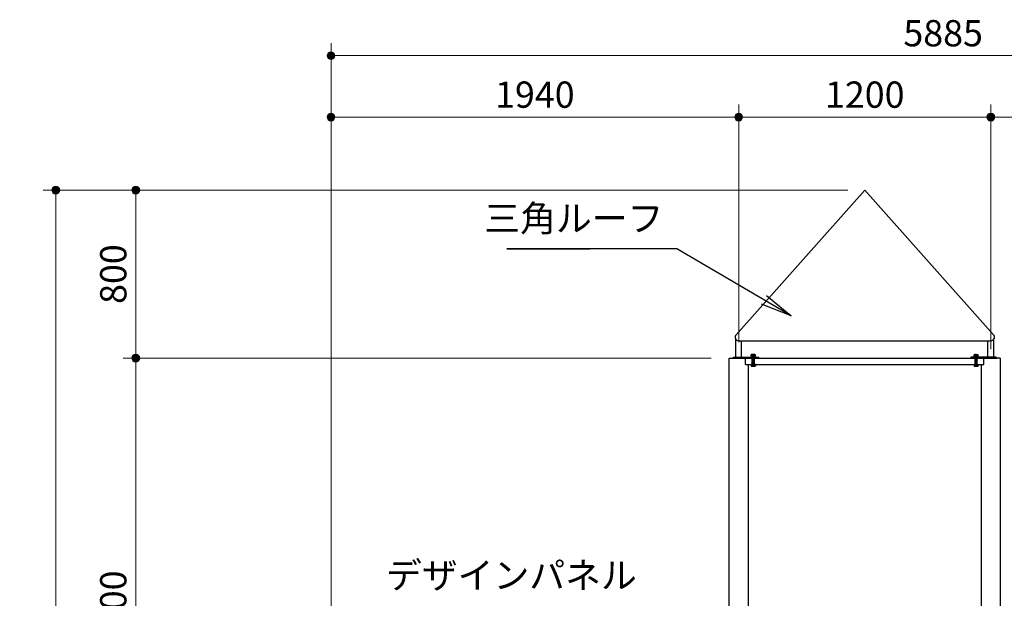
# Model space of a CAD drawing. Extents: x 0 to 33600, y 0 to 23760.
# Drawn here: x 4389 to 9075, y 10796 to 13550 of the extents above; entities that cross this region are included whole.
import ezdxf
from ezdxf.enums import TextEntityAlignment as Align

# ---------------------------------------------------------------- set-up
doc = ezdxf.new("R2010")
doc.units = 0
doc.header["$LTSCALE"] = 80
doc.layers.get('0').update_dxf_attribs({"lineweight": 25})
for name, color, linetype, lineweight in [('D-STR-DIM\u3000寸法線、寸法値', 7, 'Continuous', 13), ('D-STR-HTXT\u3000旗上げ', 7, 'Continuous', 13), ('D-STR\u3000構造物外形線', 1, 'Continuous', 25)]:
    doc.layers.add(name, color=color, linetype=linetype, lineweight=lineweight)
doc.styles.add('YOKO_GOTHIC', font='msgothic.ttc')
doc.dimstyles.new('Clair_Dim_Gothic', dxfattribs={"dimtxt": 0.18, "dimasz": 0.18, "dimexe": 0.18, "dimexo": 0.0625, "dimgap": 0.09, "dimtad": 1, "dimdec": 4, "dimzin": 0, "dimdsep": 46, "dimtxsty": 'YOKO_GOTHIC', "dimsah": 1, "dimcen": 0.09, "dimadec": 0, "dimazin": 0, "dimtfac": 1, "dimtdec": 4, "dimtofl": 0, "dimtmove": 2, "dimatfit": 3, "dimfxl": 1, "dimtolj": 1, "dimtzin": 0, "dimarcsym": 0})
doc.dimstyles.get("Standard").update_dxf_attribs({"dimtxt": 0.18, "dimasz": 0.18, "dimexe": 0.18, "dimexo": 0.0625, "dimgap": 0.09, "dimtad": 0, "dimtih": 1, "dimtoh": 1, "dimdec": 4, "dimzin": 0, "dimdsep": 46, "dimtxsty": 'Standard', "dimcen": 0.09, "dimadec": 0, "dimazin": 0, "dimtfac": 1, "dimtdec": 4, "dimtofl": 0, "dimtmove": 0, "dimatfit": 3, "dimfxl": 1, "dimtolj": 1, "dimtzin": 0, "dimarcsym": 0})

# ---------------------------------------------------------------- blocks, each defined once
blk = doc.blocks.new('CLAIR_HATCH_PAINT7')
at = {"layer": 'D-STR-DIM\u3000寸法線、寸法値', "linetype": 'Continuous', "lineweight": 0}
for start, end in [(90, 270), (270, 90)]:
    blk.add_arc((4560.5, 12739.3), 18.8, start, end, dxfattribs=at)
blk = doc.blocks.new('CLAIR_HATCH_PAINT8')
at = {"layer": 'D-STR-DIM\u3000寸法線、寸法値', "linetype": 'Continuous', "lineweight": 0}
for start, end in [(90, 270), (270, 90)]:
    blk.add_arc((4560.5, 8039.3), 18.8, start, end, dxfattribs=at)
blk = doc.blocks.new('*D29')
at = {"layer": 'D-STR-DIM\u3000寸法線、寸法値', "linetype": 'Continuous'}
for points in [[(4560.5, 12720.5), (4558.8, 12720.6), (4557.1, 12720.8), (4555.5, 12721.2), (4553.9, 12721.7), (4552.4, 12722.4), (4550.9, 12723.2), (4549.5, 12724.1), (4548.2, 12725.2), (4546.9, 12726.3), (4545.8, 12727.6), (4544.8, 12729), (4544, 12730.4), (4543.3, 12731.9), (4542.7, 12733.5), (4542.2, 12735.1), (4541.9, 12736.8), (4541.8, 12738.4), (4541.8, 12740.1), (4541.9, 12741.8), (4542.2, 12743.5), (4542.7, 12745.1), (4543.3, 12746.7), (4544, 12748.2), (4544.8, 12749.6), (4545.8, 12751), (4546.9, 12752.2), (4548.2, 12753.4), (4549.5, 12754.5), (4550.9, 12755.4), (4552.4, 12756.2), (4553.9, 12756.8), (4555.5, 12757.4), (4557.1, 12757.7), (4558.8, 12758), (4560.5, 12758), (4562.2, 12758), (4563.8, 12757.7), (4565.5, 12757.4), (4567.1, 12756.8), (4568.6, 12756.2), (4570.1, 12755.4), (4571.5, 12754.5), (4572.8, 12753.4), (4574, 12752.2), (4575.2, 12751), (4576.1, 12749.6), (4577, 12748.2), (4577.7, 12746.7), (4578.3, 12745.1), (4578.8, 12743.5), (4579.1, 12741.8), (4579.2, 12740.1), (4579.2, 12738.4), (4579.1, 12736.8), (4578.8, 12735.1), (4578.3, 12733.5), (4577.7, 12731.9), (4577, 12730.4), (4576.1, 12729), (4575.2, 12727.6), (4574, 12726.3), (4572.8, 12725.2), (4571.5, 12724.1), (4570.1, 12723.2), (4568.6, 12722.4), (4567.1, 12721.7), (4565.5, 12721.2), (4563.8, 12720.8), (4562.2, 12720.6)], [(4560.5, 8058), (4562.2, 8058), (4563.8, 8057.7), (4565.5, 8057.4), (4567.1, 8056.8), (4568.6, 8056.2), (4570.1, 8055.4), (4571.5, 8054.5), (4572.8, 8053.4), (4574, 8052.2), (4575.2, 8051), (4576.1, 8049.6), (4577, 8048.2), (4577.7, 8046.7), (4578.3, 8045.1), (4578.8, 8043.5), (4579.1, 8041.8), (4579.2, 8040.1), (4579.2, 8038.4), (4579.1, 8036.8), (4578.8, 8035.1), (4578.3, 8033.5), (4577.7, 8031.9), (4577, 8030.4), (4576.1, 8029), (4575.2, 8027.6), (4574, 8026.3), (4572.8, 8025.2), (4571.5, 8024.1), (4570.1, 8023.2), (4568.6, 8022.4), (4567.1, 8021.7), (4565.5, 8021.2), (4563.8, 8020.8), (4562.2, 8020.6), (4560.5, 8020.5), (4558.8, 8020.6), (4557.1, 8020.8), (4555.5, 8021.2), (4553.9, 8021.7), (4552.4, 8022.4), (4550.9, 8023.2), (4549.5, 8024.1), (4548.2, 8025.2), (4546.9, 8026.3), (4545.8, 8027.6), (4544.8, 8029), (4544, 8030.4), (4543.3, 8031.9), (4542.7, 8033.5), (4542.2, 8035.1), (4541.9, 8036.8), (4541.8, 8038.4), (4541.8, 8040.1), (4541.9, 8041.8), (4542.2, 8043.5), (4542.7, 8045.1), (4543.3, 8046.7), (4544, 8048.2), (4544.8, 8049.6), (4545.8, 8051), (4546.9, 8052.2), (4548.2, 8053.4), (4549.5, 8054.5), (4550.9, 8055.4), (4552.4, 8056.2), (4553.9, 8056.8), (4555.5, 8057.4), (4557.1, 8057.7), (4558.8, 8058)]]:
    blk.add_hatch(color=256, dxfattribs=at).paths.add_polyline_path(points)
at = {"layer": 'D-STR-DIM\u3000寸法線、寸法値'}
for p, q in [((8330.5, 12739.3), (4500.5, 12739.3)), ((4560.5, 12739.3), (4560.5, 8039.3)), ((5712.7, 8039.3), (4500.5, 8039.3))]:
    blk.add_line(p, q, dxfattribs=at)
at = {"layer": 'D-STR-DIM\u3000寸法線、寸法値', "linetype": 'Continuous'}
for name in ['CLAIR_HATCH_PAINT7', 'CLAIR_HATCH_PAINT8']:
    blk.add_blockref(name, (0, 0), dxfattribs=at)
at = {"layer": 'D-STR-DIM\u3000寸法線、寸法値', "style": 'YOKO_GOTHIC'}
blk.add_text('4700', height=125, rotation=90, dxfattribs=at).set_placement((4453.6, 10389.3), align=Align.MIDDLE_CENTER)
blk = doc.blocks.new('_DotSmall')
at = {"color": 0, "linetype": 'ByBlock', "const_width": 0.5}
blk.add_lwpolyline([(-0.0625, 0, 1), (0.0625, 0, 1)], format="xyb", close=True, dxfattribs=at)
blk = doc.blocks.new('CLAIR_HATCH_PAINT15')
at = {"layer": 'D-STR-DIM\u3000寸法線、寸法値', "linetype": 'Continuous', "lineweight": 0}
for start, end in [(90, 270), (270, 90)]:
    blk.add_arc((4941.1, 11939.3), 18.8, start, end, dxfattribs=at)
blk = doc.blocks.new('CLAIR_HATCH_PAINT16')
at = {"layer": 'D-STR-DIM\u3000寸法線、寸法値', "linetype": 'Continuous', "lineweight": 0}
for start, end in [(90, 270), (270, 90)]:
    blk.add_arc((4941.1, 9539.3), 18.8, start, end, dxfattribs=at)
blk = doc.blocks.new('*D41')
at = {"layer": 'D-STR-DIM\u3000寸法線、寸法値', "linetype": 'Continuous'}
for points in [[(4941.1, 11920.5), (4939.4, 11920.6), (4937.7, 11920.8), (4936.1, 11921.2), (4934.5, 11921.7), (4933, 11922.4), (4931.5, 11923.2), (4930.1, 11924.1), (4928.7, 11925.2), (4927.5, 11926.3), (4926.4, 11927.6), (4925.4, 11929), (4924.6, 11930.4), (4923.8, 11931.9), (4923.3, 11933.5), (4922.8, 11935.1), (4922.5, 11936.8), (4922.4, 11938.4), (4922.4, 11940.1), (4922.5, 11941.8), (4922.8, 11943.5), (4923.3, 11945.1), (4923.8, 11946.7), (4924.6, 11948.2), (4925.4, 11949.6), (4926.4, 11951), (4927.5, 11952.2), (4928.7, 11953.4), (4930.1, 11954.5), (4931.5, 11955.4), (4933, 11956.2), (4934.5, 11956.8), (4936.1, 11957.4), (4937.7, 11957.7), (4939.4, 11958), (4941.1, 11958), (4942.8, 11958), (4944.4, 11957.7), (4946.1, 11957.4), (4947.7, 11956.8), (4949.2, 11956.2), (4950.7, 11955.4), (4952.1, 11954.5), (4953.4, 11953.4), (4954.6, 11952.2), (4955.7, 11951), (4956.7, 11949.6), (4957.6, 11948.2), (4958.3, 11946.7), (4958.9, 11945.1), (4959.4, 11943.5), (4959.7, 11941.8), (4959.8, 11940.1), (4959.8, 11938.4), (4959.7, 11936.8), (4959.4, 11935.1), (4958.9, 11933.5), (4958.3, 11931.9), (4957.6, 11930.4), (4956.7, 11929), (4955.7, 11927.6), (4954.6, 11926.3), (4953.4, 11925.2), (4952.1, 11924.1), (4950.7, 11923.2), (4949.2, 11922.4), (4947.7, 11921.7), (4946.1, 11921.2), (4944.4, 11920.8), (4942.8, 11920.6)], [(4941.1, 9558), (4942.8, 9558), (4944.4, 9557.7), (4946.1, 9557.4), (4947.7, 9556.8), (4949.2, 9556.2), (4950.7, 9555.4), (4952.1, 9554.5), (4953.4, 9553.4), (4954.6, 9552.2), (4955.7, 9551), (4956.7, 9549.6), (4957.6, 9548.2), (4958.3, 9546.7), (4958.9, 9545.1), (4959.4, 9543.5), (4959.7, 9541.8), (4959.8, 9540.1), (4959.8, 9538.4), (4959.7, 9536.8), (4959.4, 9535.1), (4958.9, 9533.5), (4958.3, 9531.9), (4957.6, 9530.4), (4956.7, 9529), (4955.7, 9527.6), (4954.6, 9526.3), (4953.4, 9525.2), (4952.1, 9524.1), (4950.7, 9523.2), (4949.2, 9522.4), (4947.7, 9521.7), (4946.1, 9521.2), (4944.4, 9520.8), (4942.8, 9520.6), (4941.1, 9520.5), (4939.4, 9520.6), (4937.7, 9520.8), (4936.1, 9521.2), (4934.5, 9521.7), (4933, 9522.4), (4931.5, 9523.2), (4930.1, 9524.1), (4928.7, 9525.2), (4927.5, 9526.3), (4926.4, 9527.6), (4925.4, 9529), (4924.6, 9530.4), (4923.8, 9531.9), (4923.3, 9533.5), (4922.8, 9535.1), (4922.5, 9536.8), (4922.4, 9538.4), (4922.4, 9540.1), (4922.5, 9541.8), (4922.8, 9543.5), (4923.3, 9545.1), (4923.8, 9546.7), (4924.6, 9548.2), (4925.4, 9549.6), (4926.4, 9551), (4927.5, 9552.2), (4928.7, 9553.4), (4930.1, 9554.5), (4931.5, 9555.4), (4933, 9556.2), (4934.5, 9556.8), (4936.1, 9557.4), (4937.7, 9557.7), (4939.4, 9558)]]:
    blk.add_hatch(color=256, dxfattribs=at).paths.add_polyline_path(points)
at = {"layer": 'D-STR-DIM\u3000寸法線、寸法値'}
for p, q in [((7679.7, 11939.3), (4881.1, 11939.3)), ((4941.1, 11939.3), (4941.1, 9539.3)), ((7775.1, 9539.3), (4881.1, 9539.3))]:
    blk.add_line(p, q, dxfattribs=at)
at = {"layer": 'D-STR-DIM\u3000寸法線、寸法値', "linetype": 'Continuous'}
for name in ['CLAIR_HATCH_PAINT15', 'CLAIR_HATCH_PAINT16']:
    blk.add_blockref(name, (0, 0), dxfattribs=at)
at = {"layer": 'D-STR-DIM\u3000寸法線、寸法値', "style": 'YOKO_GOTHIC'}
blk.add_text('2400', height=125, rotation=90, dxfattribs=at).set_placement((4834.2, 10739.3), align=Align.MIDDLE_CENTER)
blk = doc.blocks.new('CLAIR_HATCH_PAINT17')
at = {"layer": 'D-STR-DIM\u3000寸法線、寸法値', "linetype": 'Continuous', "lineweight": 0}
for start, end in [(90, 270), (270, 90)]:
    blk.add_arc((4941.1, 12739.3), 18.8, start, end, dxfattribs=at)
blk = doc.blocks.new('CLAIR_HATCH_PAINT18')
at = {"layer": 'D-STR-DIM\u3000寸法線、寸法値', "linetype": 'Continuous', "lineweight": 0}
for start, end in [(90, 270), (270, 90)]:
    blk.add_arc((4941.1, 11939.3), 18.8, start, end, dxfattribs=at)
blk = doc.blocks.new('*D44')
at = {"layer": 'D-STR-DIM\u3000寸法線、寸法値', "linetype": 'Continuous'}
for points in [[(4941.1, 12720.5), (4939.4, 12720.6), (4937.7, 12720.8), (4936.1, 12721.2), (4934.5, 12721.7), (4933, 12722.4), (4931.5, 12723.2), (4930.1, 12724.1), (4928.7, 12725.2), (4927.5, 12726.3), (4926.4, 12727.6), (4925.4, 12729), (4924.6, 12730.4), (4923.8, 12731.9), (4923.3, 12733.5), (4922.8, 12735.1), (4922.5, 12736.8), (4922.4, 12738.4), (4922.4, 12740.1), (4922.5, 12741.8), (4922.8, 12743.5), (4923.3, 12745.1), (4923.8, 12746.7), (4924.6, 12748.2), (4925.4, 12749.6), (4926.4, 12751), (4927.5, 12752.2), (4928.7, 12753.4), (4930.1, 12754.5), (4931.5, 12755.4), (4933, 12756.2), (4934.5, 12756.8), (4936.1, 12757.4), (4937.7, 12757.7), (4939.4, 12758), (4941.1, 12758), (4942.8, 12758), (4944.4, 12757.7), (4946.1, 12757.4), (4947.7, 12756.8), (4949.2, 12756.2), (4950.7, 12755.4), (4952.1, 12754.5), (4953.4, 12753.4), (4954.6, 12752.2), (4955.7, 12751), (4956.7, 12749.6), (4957.6, 12748.2), (4958.3, 12746.7), (4958.9, 12745.1), (4959.4, 12743.5), (4959.7, 12741.8), (4959.8, 12740.1), (4959.8, 12738.4), (4959.7, 12736.8), (4959.4, 12735.1), (4958.9, 12733.5), (4958.3, 12731.9), (4957.6, 12730.4), (4956.7, 12729), (4955.7, 12727.6), (4954.6, 12726.3), (4953.4, 12725.2), (4952.1, 12724.1), (4950.7, 12723.2), (4949.2, 12722.4), (4947.7, 12721.7), (4946.1, 12721.2), (4944.4, 12720.8), (4942.8, 12720.6)], [(4941.1, 11958), (4942.8, 11958), (4944.4, 11957.7), (4946.1, 11957.4), (4947.7, 11956.8), (4949.2, 11956.2), (4950.7, 11955.4), (4952.1, 11954.5), (4953.4, 11953.4), (4954.6, 11952.2), (4955.7, 11951), (4956.7, 11949.6), (4957.6, 11948.2), (4958.3, 11946.7), (4958.9, 11945.1), (4959.4, 11943.5), (4959.7, 11941.8), (4959.8, 11940.1), (4959.8, 11938.4), (4959.7, 11936.8), (4959.4, 11935.1), (4958.9, 11933.5), (4958.3, 11931.9), (4957.6, 11930.4), (4956.7, 11929), (4955.7, 11927.6), (4954.6, 11926.3), (4953.4, 11925.2), (4952.1, 11924.1), (4950.7, 11923.2), (4949.2, 11922.4), (4947.7, 11921.7), (4946.1, 11921.2), (4944.4, 11920.8), (4942.8, 11920.6), (4941.1, 11920.5), (4939.4, 11920.6), (4937.7, 11920.8), (4936.1, 11921.2), (4934.5, 11921.7), (4933, 11922.4), (4931.5, 11923.2), (4930.1, 11924.1), (4928.7, 11925.2), (4927.5, 11926.3), (4926.4, 11927.6), (4925.4, 11929), (4924.6, 11930.4), (4923.8, 11931.9), (4923.3, 11933.5), (4922.8, 11935.1), (4922.5, 11936.8), (4922.4, 11938.4), (4922.4, 11940.1), (4922.5, 11941.8), (4922.8, 11943.5), (4923.3, 11945.1), (4923.8, 11946.7), (4924.6, 11948.2), (4925.4, 11949.6), (4926.4, 11951), (4927.5, 11952.2), (4928.7, 11953.4), (4930.1, 11954.5), (4931.5, 11955.4), (4933, 11956.2), (4934.5, 11956.8), (4936.1, 11957.4), (4937.7, 11957.7), (4939.4, 11958)]]:
    blk.add_hatch(color=256, dxfattribs=at).paths.add_polyline_path(points)
at = {"layer": 'D-STR-DIM\u3000寸法線、寸法値'}
for p, q in [((8330.5, 12739.3), (4881.1, 12739.3)), ((4941.1, 12739.3), (4941.1, 11939.3)), ((7679.7, 11939.3), (4881.1, 11939.3))]:
    blk.add_line(p, q, dxfattribs=at)
at = {"layer": 'D-STR-DIM\u3000寸法線、寸法値', "linetype": 'Continuous'}
for name in ['CLAIR_HATCH_PAINT17', 'CLAIR_HATCH_PAINT18']:
    blk.add_blockref(name, (0, 0), dxfattribs=at)
at = {"layer": 'D-STR-DIM\u3000寸法線、寸法値', "style": 'YOKO_GOTHIC'}
blk.add_text('800', height=125, rotation=90, dxfattribs=at).set_placement((4834.2, 12339.3), align=Align.MIDDLE_CENTER)
blk = doc.blocks.new('CLAIR_HATCH_PAINT33')
at = {"layer": 'D-STR-DIM\u3000寸法線、寸法値', "linetype": 'Continuous', "lineweight": 0}
for start, end in [(0, 180), (180, 0)]:
    blk.add_arc((7810.5, 13086.6), 18.8, start, end, dxfattribs=at)
blk = doc.blocks.new('CLAIR_HATCH_PAINT34')
at = {"layer": 'D-STR-DIM\u3000寸法線、寸法値', "linetype": 'Continuous', "lineweight": 0}
for start, end in [(0, 180), (180, 0)]:
    blk.add_arc((9010.5, 13086.6), 18.8, start, end, dxfattribs=at)
blk = doc.blocks.new('*D68')
at = {"layer": 'D-STR-DIM\u3000寸法線、寸法値', "linetype": 'Continuous'}
for points in [[(7829.3, 13086.6), (7829.2, 13084.9), (7829, 13083.3), (7828.6, 13081.6), (7828.1, 13080), (7827.4, 13078.5), (7826.6, 13077), (7825.7, 13075.6), (7824.7, 13074.3), (7823.5, 13073.1), (7822.2, 13072), (7820.9, 13071), (7819.4, 13070.1), (7817.9, 13069.4), (7816.3, 13068.8), (7814.7, 13068.4), (7813.1, 13068.1), (7811.4, 13067.9), (7809.7, 13067.9), (7808, 13068.1), (7806.4, 13068.4), (7804.7, 13068.8), (7803.2, 13069.4), (7801.7, 13070.1), (7800.2, 13071), (7798.8, 13072), (7797.6, 13073.1), (7796.4, 13074.3), (7795.4, 13075.6), (7794.4, 13077), (7793.6, 13078.5), (7793, 13080), (7792.5, 13081.6), (7792.1, 13083.3), (7791.9, 13084.9), (7791.8, 13086.6), (7791.9, 13088.3), (7792.1, 13090), (7792.5, 13091.6), (7793, 13093.2), (7793.6, 13094.8), (7794.4, 13096.2), (7795.4, 13097.7), (7796.4, 13099), (7797.6, 13100.2), (7798.8, 13101.3), (7800.2, 13102.3), (7801.7, 13103.1), (7803.2, 13103.9), (7804.7, 13104.5), (7806.4, 13104.9), (7808, 13105.2), (7809.7, 13105.4), (7811.4, 13105.4), (7813.1, 13105.2), (7814.7, 13104.9), (7816.3, 13104.5), (7817.9, 13103.9), (7819.4, 13103.1), (7820.9, 13102.3), (7822.2, 13101.3), (7823.5, 13100.2), (7824.7, 13099), (7825.7, 13097.7), (7826.6, 13096.2), (7827.4, 13094.8), (7828.1, 13093.2), (7828.6, 13091.6), (7829, 13090), (7829.2, 13088.3)], [(8991.8, 13086.6), (8991.9, 13088.3), (8992.1, 13090), (8992.5, 13091.6), (8993, 13093.2), (8993.6, 13094.8), (8994.4, 13096.2), (8995.4, 13097.7), (8996.4, 13099), (8997.6, 13100.2), (8998.8, 13101.3), (9000.2, 13102.3), (9001.7, 13103.1), (9003.2, 13103.9), (9004.7, 13104.5), (9006.4, 13104.9), (9008, 13105.2), (9009.7, 13105.4), (9011.4, 13105.4), (9013.1, 13105.2), (9014.7, 13104.9), (9016.3, 13104.5), (9017.9, 13103.9), (9019.4, 13103.1), (9020.9, 13102.3), (9022.2, 13101.3), (9023.5, 13100.2), (9024.7, 13099), (9025.7, 13097.7), (9026.6, 13096.2), (9027.4, 13094.8), (9028.1, 13093.2), (9028.6, 13091.6), (9029, 13090), (9029.2, 13088.3), (9029.3, 13086.6), (9029.2, 13084.9), (9029, 13083.3), (9028.6, 13081.6), (9028.1, 13080), (9027.4, 13078.5), (9026.6, 13077), (9025.7, 13075.6), (9024.7, 13074.3), (9023.5, 13073.1), (9022.2, 13072), (9020.9, 13071), (9019.4, 13070.1), (9017.9, 13069.4), (9016.3, 13068.8), (9014.7, 13068.4), (9013.1, 13068.1), (9011.4, 13067.9), (9009.7, 13067.9), (9008, 13068.1), (9006.4, 13068.4), (9004.7, 13068.8), (9003.2, 13069.4), (9001.7, 13070.1), (9000.2, 13071), (8998.8, 13072), (8997.6, 13073.1), (8996.4, 13074.3), (8995.4, 13075.6), (8994.4, 13077), (8993.6, 13078.5), (8993, 13080), (8992.5, 13081.6), (8992.1, 13083.3), (8991.9, 13084.9)]]:
    blk.add_hatch(color=256, dxfattribs=at).paths.add_polyline_path(points)
at = {"layer": 'D-STR-DIM\u3000寸法線、寸法値'}
for p, q in [((7810.5, 12014.8), (7810.5, 13146.6)), ((9010.5, 12014.8), (9010.5, 13146.6)), ((7810.5, 13086.6), (9010.5, 13086.6))]:
    blk.add_line(p, q, dxfattribs=at)
at = {"layer": 'D-STR-DIM\u3000寸法線、寸法値', "linetype": 'Continuous'}
for name in ['CLAIR_HATCH_PAINT33', 'CLAIR_HATCH_PAINT34']:
    blk.add_blockref(name, (0, 0), dxfattribs=at)
at = {"layer": 'D-STR-DIM\u3000寸法線、寸法値', "style": 'YOKO_GOTHIC'}
blk.add_text('1200', height=125, dxfattribs=at).set_placement((8410.5, 13193.5), align=Align.MIDDLE_CENTER)
blk = doc.blocks.new('CLAIR_HATCH_PAINT35')
at = {"layer": 'D-STR-DIM\u3000寸法線、寸法値', "linetype": 'Continuous', "lineweight": 0}
for start, end in [(0, 180), (180, 0)]:
    blk.add_arc((7810.5, 13086.6), 18.8, start, end, dxfattribs=at)
blk = doc.blocks.new('CLAIR_HATCH_PAINT36')
at = {"layer": 'D-STR-DIM\u3000寸法線、寸法値', "linetype": 'Continuous', "lineweight": 0}
for start, end in [(0, 180), (180, 0)]:
    blk.add_arc((5870.5, 13086.6), 18.8, start, end, dxfattribs=at)
blk = doc.blocks.new('*D71')
at = {"layer": 'D-STR-DIM\u3000寸法線、寸法値', "linetype": 'Continuous'}
for points in [[(5889.3, 13086.6), (5889.2, 13084.9), (5889, 13083.3), (5888.6, 13081.6), (5888.1, 13080), (5887.4, 13078.5), (5886.6, 13077), (5885.7, 13075.6), (5884.7, 13074.3), (5883.5, 13073.1), (5882.2, 13072), (5880.9, 13071), (5879.4, 13070.1), (5877.9, 13069.4), (5876.3, 13068.8), (5874.7, 13068.4), (5873.1, 13068.1), (5871.4, 13067.9), (5869.7, 13067.9), (5868, 13068.1), (5866.4, 13068.4), (5864.7, 13068.8), (5863.2, 13069.4), (5861.7, 13070.1), (5860.2, 13071), (5858.8, 13072), (5857.6, 13073.1), (5856.4, 13074.3), (5855.4, 13075.6), (5854.4, 13077), (5853.6, 13078.5), (5853, 13080), (5852.5, 13081.6), (5852.1, 13083.3), (5851.9, 13084.9), (5851.8, 13086.6), (5851.9, 13088.3), (5852.1, 13090), (5852.5, 13091.6), (5853, 13093.2), (5853.6, 13094.8), (5854.4, 13096.2), (5855.4, 13097.7), (5856.4, 13099), (5857.6, 13100.2), (5858.8, 13101.3), (5860.2, 13102.3), (5861.7, 13103.1), (5863.2, 13103.9), (5864.7, 13104.5), (5866.4, 13104.9), (5868, 13105.2), (5869.7, 13105.4), (5871.4, 13105.4), (5873.1, 13105.2), (5874.7, 13104.9), (5876.3, 13104.5), (5877.9, 13103.9), (5879.4, 13103.1), (5880.9, 13102.3), (5882.2, 13101.3), (5883.5, 13100.2), (5884.7, 13099), (5885.7, 13097.7), (5886.6, 13096.2), (5887.4, 13094.8), (5888.1, 13093.2), (5888.6, 13091.6), (5889, 13090), (5889.2, 13088.3)], [(7791.8, 13086.6), (7791.9, 13088.3), (7792.1, 13090), (7792.5, 13091.6), (7793, 13093.2), (7793.6, 13094.8), (7794.4, 13096.2), (7795.4, 13097.7), (7796.4, 13099), (7797.6, 13100.2), (7798.8, 13101.3), (7800.2, 13102.3), (7801.7, 13103.1), (7803.2, 13103.9), (7804.7, 13104.5), (7806.4, 13104.9), (7808, 13105.2), (7809.7, 13105.4), (7811.4, 13105.4), (7813.1, 13105.2), (7814.7, 13104.9), (7816.3, 13104.5), (7817.9, 13103.9), (7819.4, 13103.1), (7820.9, 13102.3), (7822.2, 13101.3), (7823.5, 13100.2), (7824.7, 13099), (7825.7, 13097.7), (7826.6, 13096.2), (7827.4, 13094.8), (7828.1, 13093.2), (7828.6, 13091.6), (7829, 13090), (7829.2, 13088.3), (7829.3, 13086.6), (7829.2, 13084.9), (7829, 13083.3), (7828.6, 13081.6), (7828.1, 13080), (7827.4, 13078.5), (7826.6, 13077), (7825.7, 13075.6), (7824.7, 13074.3), (7823.5, 13073.1), (7822.2, 13072), (7820.9, 13071), (7819.4, 13070.1), (7817.9, 13069.4), (7816.3, 13068.8), (7814.7, 13068.4), (7813.1, 13068.1), (7811.4, 13067.9), (7809.7, 13067.9), (7808, 13068.1), (7806.4, 13068.4), (7804.7, 13068.8), (7803.2, 13069.4), (7801.7, 13070.1), (7800.2, 13071), (7798.8, 13072), (7797.6, 13073.1), (7796.4, 13074.3), (7795.4, 13075.6), (7794.4, 13077), (7793.6, 13078.5), (7793, 13080), (7792.5, 13081.6), (7792.1, 13083.3), (7791.9, 13084.9)]]:
    blk.add_hatch(color=256, dxfattribs=at).paths.add_polyline_path(points)
at = {"layer": 'D-STR-DIM\u3000寸法線、寸法値'}
for p, q in [((5870.5, 8645.2), (5870.5, 13146.6)), ((7810.5, 12064.8), (7810.5, 13146.6)), ((7810.5, 13086.6), (5870.5, 13086.6))]:
    blk.add_line(p, q, dxfattribs=at)
at = {"layer": 'D-STR-DIM\u3000寸法線、寸法値', "linetype": 'Continuous'}
for name in ['CLAIR_HATCH_PAINT36', 'CLAIR_HATCH_PAINT35']:
    blk.add_blockref(name, (0, 0), dxfattribs=at)
at = {"layer": 'D-STR-DIM\u3000寸法線、寸法値', "style": 'YOKO_GOTHIC'}
blk.add_text('1940', height=125, dxfattribs=at).set_placement((6840.5, 13193.5), align=Align.MIDDLE_CENTER)
blk = doc.blocks.new('CLAIR_HATCH_PAINT139')
at = {"layer": 'D-STR-DIM\u3000寸法線、寸法値', "linetype": 'Continuous', "lineweight": 0}
for start, end in [(0, 180), (180, 0)]:
    blk.add_arc((5870.5, 13379), 18.8, start, end, dxfattribs=at)
blk = doc.blocks.new('CLAIR_HATCH_PAINT140')
at = {"layer": 'D-STR-DIM\u3000寸法線、寸法値', "linetype": 'Continuous', "lineweight": 0}
for start, end in [(0, 180), (180, 0)]:
    blk.add_arc((11696.5, 13379), 18.8, start, end, dxfattribs=at)
blk = doc.blocks.new('*D227')
at = {"layer": 'D-STR-DIM\u3000寸法線、寸法値', "linetype": 'Continuous'}
for points in [[(5889.3, 13379), (5889.2, 13377.3), (5889, 13375.6), (5888.6, 13374), (5888.1, 13372.4), (5887.4, 13370.8), (5886.6, 13369.4), (5885.7, 13367.9), (5884.7, 13366.6), (5883.5, 13365.4), (5882.2, 13364.3), (5880.9, 13363.3), (5879.4, 13362.5), (5877.9, 13361.7), (5876.3, 13361.1), (5874.7, 13360.7), (5873.1, 13360.4), (5871.4, 13360.2), (5869.7, 13360.2), (5868, 13360.4), (5866.4, 13360.7), (5864.7, 13361.1), (5863.2, 13361.7), (5861.7, 13362.5), (5860.2, 13363.3), (5858.8, 13364.3), (5857.6, 13365.4), (5856.4, 13366.6), (5855.4, 13367.9), (5854.4, 13369.4), (5853.6, 13370.8), (5853, 13372.4), (5852.5, 13374), (5852.1, 13375.6), (5851.9, 13377.3), (5851.8, 13379), (5851.9, 13380.6), (5852.1, 13382.3), (5852.5, 13384), (5853, 13385.6), (5853.6, 13387.1), (5854.4, 13388.6), (5855.4, 13390), (5856.4, 13391.3), (5857.6, 13392.5), (5858.8, 13393.6), (5860.2, 13394.6), (5861.7, 13395.5), (5863.2, 13396.2), (5864.7, 13396.8), (5866.4, 13397.2), (5868, 13397.5), (5869.7, 13397.7), (5871.4, 13397.7), (5873.1, 13397.5), (5874.7, 13397.2), (5876.3, 13396.8), (5877.9, 13396.2), (5879.4, 13395.5), (5880.9, 13394.6), (5882.2, 13393.6), (5883.5, 13392.5), (5884.7, 13391.3), (5885.7, 13390), (5886.6, 13388.6), (5887.4, 13387.1), (5888.1, 13385.6), (5888.6, 13384), (5889, 13382.3), (5889.2, 13380.6)], [(11677.8, 13379), (11677.9, 13380.6), (11678.1, 13382.3), (11678.5, 13384), (11679, 13385.6), (11679.6, 13387.1), (11680.4, 13388.6), (11681.4, 13390), (11682.4, 13391.3), (11683.6, 13392.5), (11684.8, 13393.6), (11686.2, 13394.6), (11687.7, 13395.5), (11689.2, 13396.2), (11690.7, 13396.8), (11692.4, 13397.2), (11694, 13397.5), (11695.7, 13397.7), (11697.4, 13397.7), (11699.1, 13397.5), (11700.7, 13397.2), (11702.3, 13396.8), (11703.9, 13396.2), (11705.4, 13395.5), (11706.9, 13394.6), (11708.2, 13393.6), (11709.5, 13392.5), (11710.7, 13391.3), (11711.7, 13390), (11712.6, 13388.6), (11713.4, 13387.1), (11714.1, 13385.6), (11714.6, 13384), (11715, 13382.3), (11715.2, 13380.6), (11715.3, 13379), (11715.2, 13377.3), (11715, 13375.6), (11714.6, 13374), (11714.1, 13372.4), (11713.4, 13370.8), (11712.6, 13369.4), (11711.7, 13367.9), (11710.7, 13366.6), (11709.5, 13365.4), (11708.2, 13364.3), (11706.9, 13363.3), (11705.4, 13362.5), (11703.9, 13361.7), (11702.3, 13361.1), (11700.7, 13360.7), (11699.1, 13360.4), (11697.4, 13360.2), (11695.7, 13360.2), (11694, 13360.4), (11692.4, 13360.7), (11690.7, 13361.1), (11689.2, 13361.7), (11687.7, 13362.5), (11686.2, 13363.3), (11684.8, 13364.3), (11683.6, 13365.4), (11682.4, 13366.6), (11681.4, 13367.9), (11680.4, 13369.4), (11679.6, 13370.8), (11679, 13372.4), (11678.5, 13374), (11678.1, 13375.6), (11677.9, 13377.3)]]:
    blk.add_hatch(color=256, dxfattribs=at).paths.add_polyline_path(points)
at = {"layer": 'D-STR-DIM\u3000寸法線、寸法値'}
for p, q in [((5870.5, 11822), (5870.5, 13439)), ((11696.5, 11382.3), (11696.5, 13439)), ((5870.5, 13379), (11696.5, 13379))]:
    blk.add_line(p, q, dxfattribs=at)
at = {"layer": 'D-STR-DIM\u3000寸法線、寸法値', "linetype": 'Continuous'}
for name in ['CLAIR_HATCH_PAINT139', 'CLAIR_HATCH_PAINT140']:
    blk.add_blockref(name, (0, 0), dxfattribs=at)
at = {"layer": 'D-STR-DIM\u3000寸法線、寸法値', "style": 'YOKO_GOTHIC'}
blk.add_text('5885', height=125, dxfattribs=at).set_placement((8783.5, 13485.9), align=Align.MIDDLE_CENTER)
blk = doc.blocks.new('CLAIR_HATCH_PAINT141')
at = {"layer": 'D-STR-DIM\u3000寸法線、寸法値', "linetype": 'Continuous', "lineweight": 0}
for start, end in [(0, 180), (180, 0)]:
    blk.add_arc((9010.5, 13086.6), 18.8, start, end, dxfattribs=at)
blk = doc.blocks.new('CLAIR_HATCH_PAINT142')
at = {"layer": 'D-STR-DIM\u3000寸法線、寸法値', "linetype": 'Continuous', "lineweight": 0}
for start, end in [(0, 180), (180, 0)]:
    blk.add_arc((11696.5, 13086.6), 18.8, start, end, dxfattribs=at)
blk = doc.blocks.new('*D230')
at = {"layer": 'D-STR-DIM\u3000寸法線、寸法値', "linetype": 'Continuous'}
for points in [[(9029.3, 13086.6), (9029.2, 13084.9), (9029, 13083.3), (9028.6, 13081.6), (9028.1, 13080), (9027.4, 13078.5), (9026.6, 13077), (9025.7, 13075.6), (9024.7, 13074.3), (9023.5, 13073.1), (9022.2, 13072), (9020.9, 13071), (9019.4, 13070.1), (9017.9, 13069.4), (9016.3, 13068.8), (9014.7, 13068.4), (9013.1, 13068.1), (9011.4, 13067.9), (9009.7, 13067.9), (9008, 13068.1), (9006.4, 13068.4), (9004.7, 13068.8), (9003.2, 13069.4), (9001.7, 13070.1), (9000.2, 13071), (8998.8, 13072), (8997.6, 13073.1), (8996.4, 13074.3), (8995.4, 13075.6), (8994.4, 13077), (8993.6, 13078.5), (8993, 13080), (8992.5, 13081.6), (8992.1, 13083.3), (8991.9, 13084.9), (8991.8, 13086.6), (8991.9, 13088.3), (8992.1, 13090), (8992.5, 13091.6), (8993, 13093.2), (8993.6, 13094.8), (8994.4, 13096.2), (8995.4, 13097.7), (8996.4, 13099), (8997.6, 13100.2), (8998.8, 13101.3), (9000.2, 13102.3), (9001.7, 13103.1), (9003.2, 13103.9), (9004.7, 13104.5), (9006.4, 13104.9), (9008, 13105.2), (9009.7, 13105.4), (9011.4, 13105.4), (9013.1, 13105.2), (9014.7, 13104.9), (9016.3, 13104.5), (9017.9, 13103.9), (9019.4, 13103.1), (9020.9, 13102.3), (9022.2, 13101.3), (9023.5, 13100.2), (9024.7, 13099), (9025.7, 13097.7), (9026.6, 13096.2), (9027.4, 13094.8), (9028.1, 13093.2), (9028.6, 13091.6), (9029, 13090), (9029.2, 13088.3)], [(11677.8, 13086.6), (11677.9, 13088.3), (11678.1, 13090), (11678.5, 13091.6), (11679, 13093.2), (11679.6, 13094.8), (11680.4, 13096.2), (11681.4, 13097.7), (11682.4, 13099), (11683.6, 13100.2), (11684.8, 13101.3), (11686.2, 13102.3), (11687.7, 13103.1), (11689.2, 13103.9), (11690.7, 13104.5), (11692.4, 13104.9), (11694, 13105.2), (11695.7, 13105.4), (11697.4, 13105.4), (11699.1, 13105.2), (11700.7, 13104.9), (11702.3, 13104.5), (11703.9, 13103.9), (11705.4, 13103.1), (11706.9, 13102.3), (11708.2, 13101.3), (11709.5, 13100.2), (11710.7, 13099), (11711.7, 13097.7), (11712.6, 13096.2), (11713.4, 13094.8), (11714.1, 13093.2), (11714.6, 13091.6), (11715, 13090), (11715.2, 13088.3), (11715.3, 13086.6), (11715.2, 13084.9), (11715, 13083.3), (11714.6, 13081.6), (11714.1, 13080), (11713.4, 13078.5), (11712.6, 13077), (11711.7, 13075.6), (11710.7, 13074.3), (11709.5, 13073.1), (11708.2, 13072), (11706.9, 13071), (11705.4, 13070.1), (11703.9, 13069.4), (11702.3, 13068.8), (11700.7, 13068.4), (11699.1, 13068.1), (11697.4, 13067.9), (11695.7, 13067.9), (11694, 13068.1), (11692.4, 13068.4), (11690.7, 13068.8), (11689.2, 13069.4), (11687.7, 13070.1), (11686.2, 13071), (11684.8, 13072), (11683.6, 13073.1), (11682.4, 13074.3), (11681.4, 13075.6), (11680.4, 13077), (11679.6, 13078.5), (11679, 13080), (11678.5, 13081.6), (11678.1, 13083.3), (11677.9, 13084.9)]]:
    blk.add_hatch(color=256, dxfattribs=at).paths.add_polyline_path(points)
at = {"layer": 'D-STR-DIM\u3000寸法線、寸法値'}
for p, q in [((9010.5, 11982), (9010.5, 13146.6)), ((11696.5, 11382.3), (11696.5, 13146.6)), ((9010.5, 13086.6), (11696.5, 13086.6))]:
    blk.add_line(p, q, dxfattribs=at)
at = {"layer": 'D-STR-DIM\u3000寸法線、寸法値', "linetype": 'Continuous'}
for name in ['CLAIR_HATCH_PAINT141', 'CLAIR_HATCH_PAINT142']:
    blk.add_blockref(name, (0, 0), dxfattribs=at)
at = {"layer": 'D-STR-DIM\u3000寸法線、寸法値', "style": 'YOKO_GOTHIC'}
blk.add_text('2685', height=125, dxfattribs=at).set_placement((10353.5, 13193.5), align=Align.MIDDLE_CENTER)

msp = doc.modelspace()

# ---------------------------------------------------------------- linework, layer by layer
at = {"layer": 'D-STR\u3000構造物外形線'}
for p, q in [((8410.54, 12739.29), (7797.84, 12050.59)), ((8410.54, 12739.29), (9023.24, 12050.59)), ((7796.94, 11943.79), (7796.94, 12029.09)), ((7810.54, 12022.29), (9010.54, 12022.29)), ((7824.14, 11943.79), (7824.14, 12022.29)), ((8996.94, 11943.79), (8996.94, 12022.29)), ((9024.14, 11943.79), (9024.14, 12029.09)), ((7870.27, 11955.49), (7872.01, 11956.29)), ((7870.27, 11948.29), (7870.27, 11955.49)), ((7888.16, 11956.29), (7872.01, 11956.29)), ((7876.59, 11957.29), (7875.09, 11955.79)), ((7875.09, 11909.29), (7875.09, 11955.79)), ((7885.09, 11955.79), (7875.09, 11955.79)), ((7875.18, 11948.29), (7875.18, 11955.49)), ((7875.9, 11931.29), (7875.9, 11956.6)), ((7883.59, 11957.29), (7876.59, 11957.29)), ((7880.09, 11898.89), (7880.09, 11958.69)), ((7880.09, 11942.19), (7880.09, 11957.89)), ((7883.59, 11957.29), (7885.09, 11955.79)), ((7884.28, 11931.29), (7884.28, 11956.6)), ((7884.99, 11948.29), (7884.99, 11955.49)), ((7885.09, 11909.29), (7885.09, 11955.79)), ((7889.9, 11955.49), (7888.16, 11956.29)), ((7889.9, 11948.29), (7889.9, 11955.49)), ((8931.17, 11955.49), (8932.91, 11956.29)), ((8931.17, 11948.29), (8931.17, 11955.49)), ((8932.91, 11956.29), (8949.06, 11956.29)), ((8937.49, 11957.29), (8935.99, 11955.79)), ((8935.99, 11909.29), (8935.99, 11955.79)), ((8935.99, 11955.79), (8945.99, 11955.79)), ((8936.08, 11948.29), (8936.08, 11955.49)), ((8936.8, 11931.29), (8936.8, 11956.6)), ((8937.49, 11957.29), (8944.49, 11957.29)), ((8940.99, 11898.89), (8940.99, 11958.69)), ((8940.99, 11942.19), (8940.99, 11957.89)), ((8944.49, 11957.29), (8945.99, 11955.79)), ((8945.18, 11931.29), (8945.18, 11956.6)), ((8945.9, 11948.29), (8945.9, 11955.49)), ((8945.99, 11909.29), (8945.99, 11955.79)), ((8950.8, 11955.49), (8949.06, 11956.29)), ((8950.8, 11948.29), (8950.8, 11955.49)), ((7765.99, 8039.29), (7765.99, 11939.29)), ((7765.99, 11939.29), (7855.09, 11939.29)), ((7785.54, 11943.79), (7905.09, 11943.79)), ((7785.54, 11939.29), (7785.54, 11943.79)), ((7843.47, 11909.29), (7843.47, 11939.29)), ((7843.47, 11909.29), (8977.6, 11909.29)), ((7855.09, 11939.29), (8965.99, 11939.29)), ((7869.59, 11945.79), (7869.59, 11943.79)), ((7890.59, 11945.79), (7869.59, 11945.79)), ((7890.59, 11943.79), (7869.59, 11943.79)), ((7890.59, 11909.29), (7869.59, 11909.29)), ((7869.59, 11907.29), (7869.59, 11909.29)), ((7890.59, 11907.29), (7869.59, 11907.29)), ((7889.9, 11948.29), (7870.27, 11948.29)), ((7870.27, 11907.29), (7870.27, 11901.09)), ((7871.29, 11948.29), (7871.29, 11945.79)), ((7875.9, 11931.29), (7875.09, 11929.88)), ((7885.09, 11931.29), (7875.09, 11931.29)), ((7875.18, 11907.29), (7875.18, 11901.09)), ((7878.64, 11948.29), (7880.09, 11945.79)), ((7880.09, 11948.29), (7881.53, 11945.79)), ((7884.28, 11931.29), (7885.09, 11929.88)), ((7884.99, 11907.29), (7884.99, 11901.09)), ((7888.89, 11948.29), (7888.89, 11945.79)), ((7889.9, 11907.29), (7889.9, 11901.09)), ((7890.59, 11945.79), (7890.59, 11943.79)), ((7890.59, 11907.29), (7890.59, 11909.29)), ((7905.09, 11943.79), (7905.09, 11939.29)), ((9035.54, 11943.79), (8915.99, 11943.79)), ((8915.99, 11943.79), (8915.99, 11939.29)), ((8930.49, 11945.79), (8930.49, 11943.79)), ((8930.49, 11945.79), (8951.49, 11945.79)), ((8930.49, 11943.79), (8951.49, 11943.79)), ((8930.49, 11909.29), (8951.49, 11909.29)), ((8930.49, 11907.29), (8930.49, 11909.29)), ((8930.49, 11907.29), (8951.49, 11907.29)), ((8931.17, 11948.29), (8950.8, 11948.29)), ((8931.17, 11907.29), (8931.17, 11901.09)), ((8932.19, 11948.29), (8932.19, 11945.79)), ((8936.8, 11931.29), (8935.99, 11929.88)), ((8935.99, 11931.29), (8945.99, 11931.29)), ((8936.08, 11907.29), (8936.08, 11901.09)), ((8940.99, 11948.29), (8939.54, 11945.79)), ((8942.43, 11948.29), (8940.99, 11945.79)), ((8945.18, 11931.29), (8945.99, 11929.88)), ((8945.9, 11907.29), (8945.9, 11901.09)), ((8949.79, 11948.29), (8949.79, 11945.79)), ((8950.8, 11907.29), (8950.8, 11901.09)), ((8951.49, 11945.79), (8951.49, 11943.79)), ((8951.49, 11907.29), (8951.49, 11909.29)), ((8965.99, 11939.29), (9040.54, 11939.29)), ((9055.09, 11939.29), (8965.99, 11939.29)), ((8977.6, 11909.29), (8977.6, 11939.29)), ((9035.54, 11939.29), (9035.54, 11943.79)), ((9055.09, 11939.29), (9055.09, 8039.29)), ((7870.27, 11901.09), (7872.01, 11900.29)), ((7888.16, 11900.29), (7872.01, 11900.29)), ((7889.9, 11901.09), (7888.16, 11900.29)), ((8931.17, 11901.09), (8932.91, 11900.29)), ((8932.91, 11900.29), (8949.06, 11900.29)), ((8950.8, 11901.09), (8949.06, 11900.29))]:
    msp.add_line(p, q, dxfattribs=at)
for points in [[(7855.09, 11909.29), (7855.09, 9509.29)], [(8965.99, 9509.29), (8965.99, 11909.29)]]:
    msp.add_lwpolyline(points, dxfattribs=at)
for centre, radius, start, end in [((7810.54, 12039.29), 17, 138.34216, 270), ((9010.54, 12039.29), 17, 270, 41.65784), ((7872.73, 11952.44), 3.91, 51.1335, 79.48214), ((7880.09, 11940.84), 15.45, 71.48259, 108.51741), ((7887.45, 11952.44), 3.91, 100.51786, 128.8665), ((8933.63, 11952.44), 3.91, 51.1335, 79.48214), ((8940.99, 11940.84), 15.45, 71.48259, 108.51741), ((8948.35, 11952.44), 3.91, 100.51786, 128.8665), ((7872.73, 11904.13), 3.91, 280.51786, 308.8665), ((7880.09, 11915.74), 15.45, 251.48259, 288.51741), ((7887.45, 11904.13), 3.91, 231.1335, 259.48214), ((8933.63, 11904.13), 3.91, 280.51786, 308.8665), ((8940.99, 11915.74), 15.45, 251.48259, 288.51741), ((8948.35, 11904.13), 3.91, 231.1335, 259.48214)]:
    msp.add_arc(centre, radius, start, end, dxfattribs=at)

# ---------------------------------------------------------------- texts
at = {"layer": 'D-STR-HTXT\u3000旗上げ', "style": 'YOKO_GOTHIC'}
for s, p in [('三角ルーフ', (7452.51, 12503.15)), ('デザインパネル', (7325.69, 10804.18))]:
    msp.add_text(s, height=125, dxfattribs=at).set_placement(p, align=Align.BOTTOM_RIGHT)

# ---------------------------------------------------------------- dimensions: what is measured, and where the dimension line sits
at = {"layer": 'D-STR-DIM\u3000寸法線、寸法値'}
for base, p1, text, picture, middle in [((11696.54, 13378.97), (5870.54, 11742.05), '\\A1;\\W1.0000;\\Q0.0000;\\T1.00;5885', '*D227', (8783.54, 13485.86)), ((11696.54, 13086.63), (9010.54, 11902.05), '\\A1;\\W1.0000;\\Q0.0000;\\T1.00;2685', '*D230', (10353.54, 13193.52))]:
    dim = msp.add_linear_dim(base=base, p1=p1, p2=(11696.54, 11302.27), text=text, dimstyle='Clair_Dim_Gothic', override={"dimtxt": 125, "dimasz": 131.25, "dimexe": 60, "dimexo": 80, "dimgap": 44.388, "dimdec": 0, "dimlfac": 1, "dimblk1": 'DotSmall', "dimblk2": 'DotSmall', "dimaunit": 1, "dimadec": 4, "dimtfill": 0, "dimtfillclr": 256}, dxfattribs=at)
    dim.commit()
    dim.dimension.update_dxf_attribs({"geometry": picture, "text_midpoint": middle, "dimtype": 160})
dim = msp.add_linear_dim(base=(5870.54, 13086.63), p1=(7810.54, 11984.79), p2=(5870.54, 8565.2), dimstyle='Clair_Dim_Gothic', override={"dimtxt": 125, "dimasz": 131.25, "dimexe": 60, "dimexo": 80, "dimgap": 44.388, "dimdec": 0, "dimlfac": 1, "dimblk1": 'DotSmall', "dimblk2": 'DotSmall', "dimaunit": 1, "dimadec": 4, "dimtfill": 0, "dimtfillclr": 256}, dxfattribs=at)
dim.commit()
dim.dimension.update_dxf_attribs({"geometry": '*D71', "text_midpoint": (6840.54, 13193.52), "dimtype": 160})
for base, p1, p2, angle, picture, middle, dimtype in [((9010.54, 13086.63), (7810.54, 11934.79), (9010.54, 11934.79), 0, '*D68', (8410.54, 13193.52), 161), ((4560.49, 8039.29), (8410.54, 12739.29), (5792.72, 8039.29), 90, '*D29', (4453.61, 10389.29), 160), ((4941.09, 11939.29), (8410.54, 12739.29), (7759.74, 11939.29), 90, '*D44', (4834.2, 12339.29), 160), ((4941.09, 9539.29), (7759.74, 11939.29), (7855.09, 9539.29), 90, '*D41', (4834.2, 10739.29), 160)]:
    dim = msp.add_linear_dim(base=base, p1=p1, p2=p2, angle=angle, dimstyle='Clair_Dim_Gothic', override={"dimtxt": 125, "dimasz": 131.25, "dimexe": 60, "dimexo": 80, "dimgap": 44.388, "dimdec": 0, "dimlfac": 1, "dimblk1": 'DotSmall', "dimblk2": 'DotSmall', "dimaunit": 1, "dimadec": 4, "dimtfill": 0, "dimtfillclr": 256}, dxfattribs=at)
    dim.commit()
    dim.dimension.update_dxf_attribs({"geometry": picture, "text_midpoint": middle, "dimtype": dimtype})

# ---------------------------------------------------------------- leaders
at = {"layer": 'D-STR-HTXT\u3000旗上げ'}
msp.add_leader([(8060.71, 12141.15), (7516.9, 12458.76), (7496.9, 12458.76), (6706.92, 12458.76), (7101.91, 12458.76)], dimstyle='Standard', override={"dimasz": 150, "dimldrblk": 'Open'}, dxfattribs=at)

doc.saveas('drawing.dxf')
